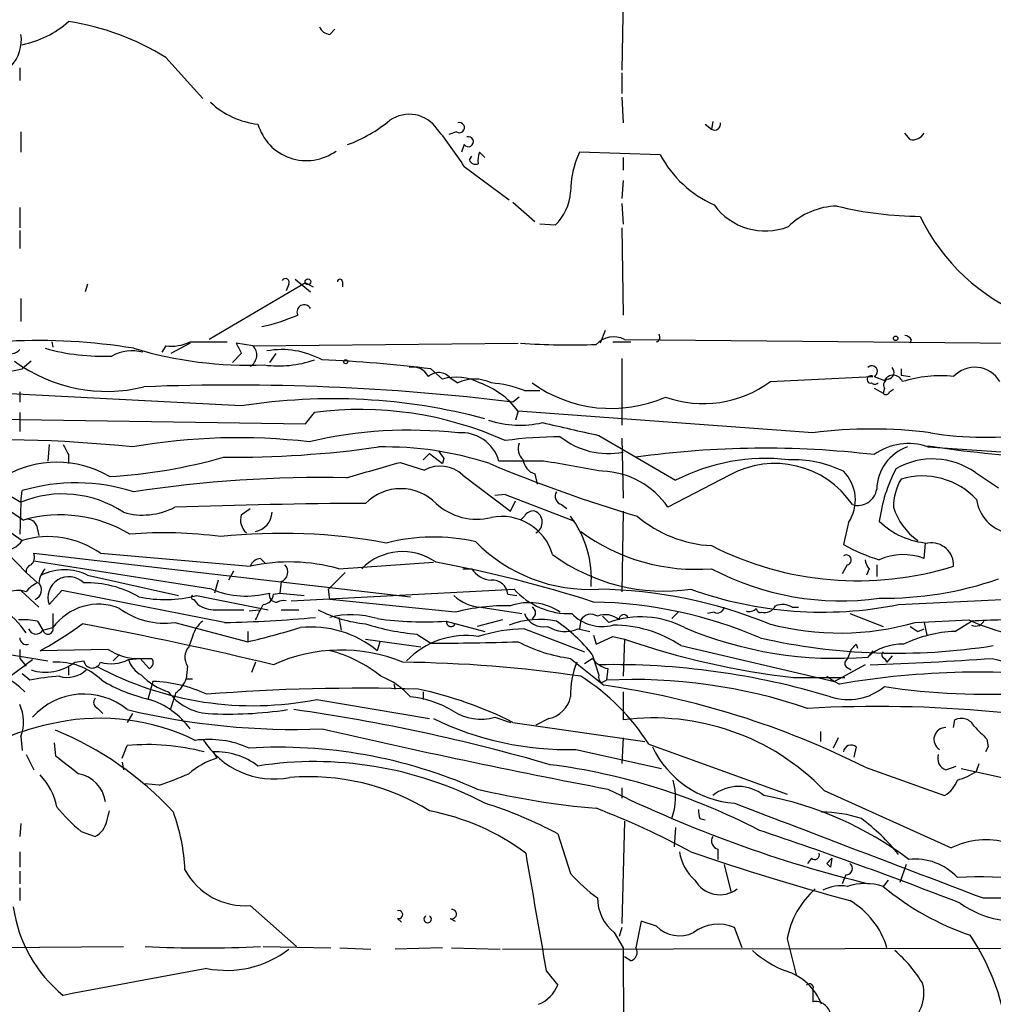
# Model space of a CAD drawing. Extents: x 12 to 358994, y -178430 to 180079.
# Drawn here: x 117 to 182, y 690 to 755 of the extents above; entities that cross this region are included whole.
import ezdxf

# ---------------------------------------------------------------- set-up
doc = ezdxf.new("R2010")
doc.units = 0
doc.header["$MEASUREMENT"] = 0
doc.layers.add('MAIN', color=5, linetype='CONTINUOUS')

msp = doc.modelspace()

# ---------------------------------------------------------------- linework, layer by layer
at = {"layer": 'MAIN'}
for p, q in [((157.0567, 756.7506), (156.972, 751.6706)), ((137.668, 754.0413), (138.0067, 754.38)), ((126.8307, 752.5173), (129.286, 749.808)), ((117.1787, 751.84), (117.1787, 750.9933)), ((156.972, 751.5013), (156.972, 750.1466)), ((156.972, 749.8926), (157.0567, 748.1993)), ((162.9833, 748.284), (162.8987, 747.776)), ((162.4753, 748.1146), (162.8987, 747.776)), ((117.2633, 747.6066), (117.2633, 746.252)), ((146.05, 747.6066), (145.542, 747.4373)), ((176.022, 747.0986), (175.6833, 747.522)), ((146.558, 746.76), (146.3887, 746.252)), ((146.8967, 745.744), (147.066, 745.998)), ((147.9127, 745.9133), (147.574, 746.252)), ((159.512, 746.0826), (154.178, 746.252)), ((157.0567, 745.9133), (157.0567, 745.0666)), ((146.558, 745.3206), (149.5213, 743.1193)), ((157.0567, 744.3893), (156.972, 743.204)), ((117.1787, 742.6113), (117.1787, 741.2566)), ((149.7753, 742.95), (151.2147, 741.68)), ((156.972, 742.8653), (157.0567, 741.5106)), ((152.5693, 741.426), (151.5533, 741.5106)), ((156.972, 741.2566), (157.0567, 735.4993)), ((117.1787, 741.0873), (117.1787, 739.902)), ((135.382, 737.87), (136.398, 737.0233)), ((121.666, 737.5313), (121.4967, 737.0233)), ((136.0593, 737.616), (129.7093, 733.8906)), ((134.9587, 737.5313), (134.7893, 737.108)), ((136.0593, 737.616), (136.5673, 737.362)), ((138.5147, 737.7006), (138.5147, 737.362)), ((117.2633, 736.6), (117.2633, 735.076)), ((155.8713, 734.4833), (155.5327, 733.6366)), ((119.2953, 733.7213), (119.38, 733.3826)), ((126.8307, 733.4673), (126.5767, 733.044)), ((128.4393, 733.6366), (127.1693, 732.9593)), ((128.4393, 733.7213), (130.8947, 733.7213)), ((132.588, 733.4673), (131.4873, 733.6366)), ((132.588, 733.4673), (150.114, 733.6366)), ((156.3793, 733.7213), (157.5647, 733.7213)), ((157.1413, 733.8906), (191.6853, 733.552)), ((176.1067, 733.8906), (176.022, 733.6366)), ((131.826, 732.9593), (131.2333, 732.3666)), ((134.112, 732.9593), (133.6887, 732.3666)), ((117.9407, 732.4513), (117.348, 731.9433)), ((156.972, 732.6206), (156.972, 728.218)), ((116.078, 731.6893), (117.348, 731.9433)), ((144.3567, 731.9433), (145.1187, 731.266)), ((145.6267, 731.3506), (146.1347, 731.012)), ((166.7933, 731.0966), (173.5667, 731.4353)), ((173.6513, 731.4353), (174.3287, 731.1813)), ((175.4293, 731.9433), (175.4293, 731.52)), ((175.4293, 731.52), (176.022, 731.4353)), ((131.826, 729.488), (114.1307, 730.4193)), ((117.1787, 730.4193), (117.1787, 729.742)), ((150.1987, 730.0806), (149.7753, 729.742)), ((150.5373, 730.504), (151.5533, 730.504)), ((173.6513, 730.6733), (174.244, 730.3346)), ((174.3287, 730.6733), (174.244, 730.3346)), ((174.6673, 730.4193), (174.9213, 730.5886)), ((117.1787, 729.0646), (117.1787, 727.7946)), ((136.0593, 728.3026), (136.652, 729.0646)), ((150.114, 729.1493), (149.9447, 728.5566)), ((169.5873, 727.71), (150.114, 729.1493)), ((113.9613, 728.6413), (136.0593, 728.3026)), ((155.448, 727.5406), (160.528, 724.5773)), ((119.126, 726.948), (119.0413, 725.8473)), ((156.972, 727.3713), (157.0567, 723.392)), ((120.396, 726.2706), (120.396, 725.678)), ((143.8487, 725.932), (144.272, 726.3553)), ((144.272, 726.3553), (145.1187, 725.678)), ((177.2073, 726.7786), (184.8273, 726.2706)), ((142.3247, 725.7626), (143.9333, 725.2546)), ((145.2033, 726.0166), (145.1187, 725.678)), ((151.8073, 725.8473), (148.844, 725.8473)), ((146.4733, 724.916), (149.606, 722.5453)), ((151.2147, 725.0006), (151.384, 724.3233)), ((164.084, 724.916), (160.02, 722.7993)), ((180.34, 725.0853), (181.864, 724.0693)), ((114.554, 724.7466), (117.2633, 723.138)), ((114.554, 723.9), (117.4327, 721.9526)), ((117.2633, 723.138), (117.348, 723.9)), ((149.2673, 723.646), (148.59, 723.5613)), ((149.2673, 723.646), (153.8393, 721.868)), ((117.2633, 723.138), (117.1787, 721.0213)), ((149.606, 722.5453), (149.9447, 723.2226)), ((152.9927, 722.9686), (153.3313, 722.7146)), ((114.554, 722.5453), (117.348, 720.598)), ((131.826, 722.2913), (132.4187, 722.7146)), ((157.0567, 722.5453), (156.972, 717.2113)), ((118.2793, 721.614), (118.4487, 720.9366)), ((150.5373, 722.2066), (150.2833, 721.9526)), ((171.958, 721.7833), (171.6193, 720.344)), ((114.9773, 721.1906), (117.602, 718.4813)), ((176.9533, 719.4126), (177.038, 720.4286)), ((118.11, 719.7513), (143.002, 716.8726)), ((122.5127, 719.7513), (132.4187, 718.9046)), ((129.8787, 717.3806), (118.11, 719.2433)), ((133.096, 719.4126), (133.4347, 719.074)), ((138.2607, 718.7353), (144.526, 719.1586)), ((171.8733, 718.9893), (171.5347, 718.3966)), ((173.8207, 718.9893), (173.8207, 718.2273)), ((117.602, 718.4813), (118.364, 717.804)), ((131.318, 718.566), (130.9793, 717.9733)), ((137.5833, 717.3806), (138.684, 718.4813)), ((146.4733, 718.7353), (147.066, 718.7353)), ((173.3127, 718.7353), (173.1433, 718.312)), ((121.666, 718.312), (127.6773, 716.9573)), ((130.302, 717.9733), (130.048, 717.1266)), ((134.4507, 717.8886), (134.366, 717.1266)), ((117.2633, 717.296), (118.4487, 716.1953)), ((119.9727, 717.296), (119.126, 716.3646)), ((130.7253, 715.1793), (119.9727, 717.296)), ((133.9427, 717.042), (134.366, 717.1266)), ((134.366, 717.1266), (135.9747, 716.9573)), ((135.128, 716.6186), (149.86, 717.3806)), ((137.668, 716.7033), (137.5833, 717.3806)), ((149.4367, 717.042), (150.0293, 716.9573)), ((175.26, 716.3646), (189.3993, 717.042)), ((128.6933, 716.7033), (128.9473, 716.3646)), ((128.8627, 716.9573), (133.604, 716.026)), ((145.9653, 715.8566), (137.668, 716.7033)), ((119.38, 715.772), (119.38, 714.8406)), ((130.1327, 716.026), (131.9953, 716.026)), ((132.334, 715.9413), (133.0113, 716.026)), ((134.4507, 716.026), (135.636, 716.026)), ((147.6587, 716.1953), (150.368, 715.772)), ((160.6973, 715.8566), (160.274, 715.4333)), ((163.068, 715.8566), (162.6447, 715.772)), ((168.2327, 716.1953), (168.656, 716.1953)), ((172.0427, 715.772), (174.244, 714.9253)), ((118.364, 715.264), (118.7027, 714.6713)), ((127.4233, 715.1793), (132.2493, 713.9093)), ((138.2607, 715.518), (138.43, 714.6713)), ((145.3727, 715.264), (147.9127, 714.5866)), ((149.098, 715.3486), (147.4047, 714.9253)), ((154.2627, 715.3486), (154.178, 714.756)), ((155.702, 715.6026), (156.1253, 715.1793)), ((176.3607, 715.1793), (179.9167, 715.3486)), ((176.9533, 715.1793), (177.1227, 714.3326)), ((178.9853, 714.5866), (180.086, 715.264)), ((118.7027, 714.6713), (119.38, 714.8406)), ((132.2493, 714.5866), (132.2493, 713.9093)), ((150.5373, 714.756), (154.5167, 713.232)), ((154.0933, 714.756), (154.8553, 714.5866)), ((176.53, 714.5866), (176.9533, 714.756)), ((128.6087, 714.248), (128.3547, 713.5706)), ((140.0387, 714.0786), (143.6793, 713.5706)), ((140.97, 713.9093), (140.8007, 713.3166)), ((143.4253, 714.4173), (144.3567, 713.8246)), ((155.1093, 714.3326), (155.2787, 713.74)), ((155.2787, 713.74), (156.3793, 714.248)), ((156.3793, 714.248), (157.1413, 714.0786)), ((157.1413, 714.0786), (157.0567, 711.6233)), ((114.554, 713.4013), (119.0413, 712.6393)), ((117.1787, 713.4013), (117.1787, 712.8086)), ((123.0207, 713.4013), (118.5333, 713.3166)), ((160.8667, 713.6553), (171.0267, 711.2846)), ((172.1273, 713.4013), (171.8733, 712.724)), ((172.466, 713.74), (172.5507, 713.486)), ((173.5667, 713.3166), (173.228, 712.8933)), ((117.1787, 712.8086), (117.602, 712.3006)), ((120.8193, 712.5546), (121.412, 712.6393)), ((123.7827, 713.0626), (123.3593, 712.6393)), ((124.3753, 712.724), (125.1373, 712.8086)), ((125.1373, 712.8086), (125.8993, 712.8086)), ((125.73, 712.1313), (125.1373, 712.8086)), ((132.7573, 712.5546), (132.5033, 711.8773)), ((153.5853, 712.8086), (155.7867, 711.0306)), ((154.5167, 712.47), (155.0247, 712.8086)), ((155.0247, 713.0626), (155.448, 711.708)), ((174.3287, 712.8086), (174.498, 712.5546)), ((174.8367, 712.978), (174.498, 712.5546)), ((120.396, 712.3006), (120.396, 711.708)), ((128.27, 712.3006), (128.1853, 711.454)), ((156.0407, 712.1313), (155.956, 711.3693)), ((173.0587, 712.3853), (171.0267, 711.2846)), ((171.8733, 712.216), (172.1273, 712.0466)), ((117.856, 711.3693), (117.348, 711.7926)), ((125.984, 711.2846), (125.6453, 710.0993)), ((128.1853, 711.454), (128.6087, 711.454)), ((155.6173, 711.2), (155.956, 711.3693)), ((168.3173, 711.5386), (171.704, 711.5386)), ((170.5187, 711.6233), (171.0267, 711.2846)), ((171.0267, 711.2846), (171.3653, 711.1153)), ((141.9013, 711.1153), (141.986, 710.7766)), ((143.8487, 710.6073), (143.8487, 710.0993)), ((157.0567, 710.6073), (157.0567, 708.7446)), ((136.8213, 710.0993), (144.272, 708.8293)), ((122.3433, 709.5066), (122.682, 709.168)), ((124.6293, 709.168), (124.2907, 708.5753)), ((148.59, 708.914), (149.606, 708.5753)), ((149.7753, 708.5753), (158.496, 707.3053)), ((152.146, 708.8293), (151.2993, 708.406)), ((178.9007, 708.2366), (178.9853, 708.7446)), ((170.0953, 707.9826), (170.0953, 707.3053)), ((117.2633, 707.644), (117.348, 706.7126)), ((157.0567, 707.5593), (156.972, 705.866)), ((171.2807, 707.5593), (170.942, 706.882)), ((181.102, 707.4746), (181.1867, 706.9666)), ((119.4647, 707.2206), (119.5493, 706.374)), ((123.952, 706.2046), (124.2907, 707.0513)), ((129.9633, 706.628), (130.2173, 706.2046)), ((153.924, 706.7973), (159.5967, 705.5273)), ((158.75, 707.136), (167.894, 703.834)), ((172.466, 706.9666), (172.2967, 706.2893)), ((181.1867, 706.9666), (181.0173, 706.628)), ((117.602, 706.4586), (118.11, 705.4426)), ((123.952, 705.9506), (124.0367, 705.4426)), ((173.0587, 705.612), (178.308, 703.7493)), ((178.3927, 705.4426), (179.07, 705.6966)), ((179.4087, 705.5273), (183.2187, 704.6806)), ((180.4247, 705.358), (180.594, 705.866)), ((126.4073, 704.4266), (125.476, 704.5113)), ((156.972, 704.2573), (156.972, 703.58)), ((170.3493, 704.088), (178.7313, 700.278)), ((122.936, 702.056), (123.1053, 702.7333)), ((162.1367, 702.2253), (162.4753, 702.1406)), ((117.2633, 701.8866), (117.1787, 701.04)), ((157.1413, 702.056), (156.972, 695.2826)), ((160.528, 701.6326), (160.4433, 700.3626)), ((121.2427, 701.3786), (122.174, 701.04)), ((152.7387, 701.2093), (153.5853, 698.5846)), ((163.322, 700.1933), (163.322, 699.516)), ((117.1787, 700.024), (117.1787, 699.008)), ((169.5027, 699.6006), (169.2487, 699.262)), ((170.8573, 699.6006), (170.7727, 699.008)), ((163.7453, 699.1773), (164.1687, 697.3993)), ((170.5187, 699.262), (170.7727, 699.008)), ((175.768, 699.1773), (175.3447, 697.992)), ((117.1787, 698.754), (117.1787, 697.9073)), ((171.7887, 698.5), (171.5347, 697.9073)), ((117.1787, 697.6533), (117.1787, 696.8066)), ((174.5827, 698.1613), (174.244, 697.738)), ((132.4187, 696.468), (135.4667, 693.7586)), ((142.1553, 695.6213), (142.4093, 695.3673)), ((145.6267, 695.6213), (145.9653, 695.452)), ((156.972, 695.0286), (156.8027, 694.436)), ((158.242, 695.452), (157.9033, 693.674)), ((159.258, 695.1133), (158.242, 695.452)), ((164.9307, 693.674), (164.4227, 695.0286)), ((156.464, 694.69), (157.0567, 693.674)), ((167.894, 694.2666), (168.4867, 691.896)), ((108.966, 693.674), (124.0367, 693.7586)), ((133.2653, 693.7586), (137.7527, 693.674)), ((138.3453, 693.674), (140.3773, 693.5893)), ((145.1187, 693.674), (141.986, 693.5893)), ((145.7113, 693.674), (148.9287, 693.5893)), ((149.098, 693.5893), (187.96, 693.674)), ((157.0567, 693.674), (157.1413, 676.8253)), ((157.5647, 692.8273), (157.1413, 693.0813)), ((151.9767, 692.15), (152.7387, 691.2186)), ((169.5873, 690.88), (169.5873, 690.118))]:
    msp.add_line(p, q, dxfattribs=at)
for centre, radius in [((136.2286, 737.7007), 0.1893), ((175.0694, 733.9542), 0.1496), ((138.7263, 732.409), 0.1338)]:
    msp.add_circle(centre, radius, dxfattribs=at)
for centre, radius, start, end in [((116.071, 759.728), 6.4909, 281.346287, 311.783816), ((117.9371, 738.2959), 16.7733, 57.979482, 81.57029), ((137.7465, 754.8514), 0.8139, 201.787031, 264.465227), ((114.7618, 753.675), 2.5282, 316.182742, 8.330737), ((133.5032, 753.498), 5.4142, 226.757282, 263.887578), ((135.3427, 756.0884), 9.9671, 290.623057, 309.237798), ((142.9204, 746.5219), 2.243, 33.995425, 124.582065), ((136.1313, 749.0332), 3.3337, 195.994973, 306.011199), ((122.692, 729.9103), 28.4089, 32.850371, 38.967383), ((146.2405, 747.8818), 0.3347, 235.308095, 108.429535), ((163.1028, 748.1167), 0.3972, 239.07583, 12.003073), ((146.8332, 746.9505), 0.3347, 214.691906, 108.445776), ((176.2053, 747.9313), 0.8527, 257.585625, 331.312851), ((147.3199, 745.9131), 0.4558, 201.780398, 291.820086), ((148.6744, 745.744), 1.212, 155.219577, 192.097068), ((159.593, 743.6499), 6.0078, 154.334061, 180.215537), ((166.1486, 749.6639), 7.5412, 208.352574, 245.889242), ((150.2253, 743.843), 3.3669, 314.121558, 356.326856), ((166.4581, 745.2503), 4.1943, 216.073472, 291.256023), ((171.2893, 737.9768), 4.7201, 91.132607, 134.537359), ((176.8558, 765.9832), 23.9651, 256.339505, 269.625837), ((188.6043, 747.7079), 13.1946, 205.542746, 248.699828), ((134.747, 737.6583), 0.2469, 329.040224, 149.040224), ((138.3454, 737.7006), 0.1694, 0, 180), ((135.9785, 735.7033), 0.4734, 27.599002, 205.525786), ((130.8865, 745.9431), 11.4382, 281.570459, 294.068278), ((156.4328, 732.4957), 1.5645, 63.072996, 137.533422), ((159.1681, 734.0335), 0.3249, 286.064096, 37.067444), ((175.6412, 733.5945), 0.5517, 32.460041, 85.623597), ((118.4441, 695.1873), 38.623, 80.657496, 105.244372), ((127.2118, 736.2742), 2.8327, 262.268085, 295.679445), ((300.9915, 817.9779), 189.3281, 206.453857, 206.683026), ((131.9953, 732.8534), 0.8533, 299.749879, 46.006585), ((153.5845, 781.0388), 47.517, 266.01622, 272.043291), ((116.5665, 733.754), 0.8168, 240.371708, 318.548797), ((122.648, 746.6915), 13.9156, 254.25538, 272.58123), ((124.6187, 730.2927), 2.836, 75.960327, 118.288304), ((132.3702, 758.939), 26.7596, 253.374791, 272.098345), ((134.4932, 727.632), 5.5822, 61.462609, 100.047519), ((122.9107, 740.6696), 10.2173, 233.547432, 284.050932), ((134.2932, 739.2674), 7.1327, 262.401216, 289.311351), ((133.5607, 644.8437), 87.7661, 82.934223, 87.649634), ((143.1819, 730.938), 1.1217, 26.318334, 103.644746), ((173.4935, 731.7701), 0.3701, 295.235729, 135.831902), ((174.5121, 731.7129), 0.4524, 278.977235, 44.149179), ((180.3007, 730.1505), 1.9002, 29.859694, 137.456953), ((144.8647, 730.6734), 1.0195, 41.627938, 131.640073), ((146.0288, 728.0695), 3.3235, 62.294613, 105.892589), ((173.4226, 731.244), 0.2395, 53.010487, 284.361191), ((174.9022, 730.8713), 0.6519, 20.216613, 151.606981), ((178.0116, 723.2242), 8.2591, 83.820076, 107.602166), ((131.2529, 578.3195), 152.5512, 83.026074, 92.202066), ((147.2353, 728.7681), 2.4993, 63.870669, 116.127273), ((145.8347, 725.9771), 5.3269, 36.549151, 70.942591), ((147.7073, 723.2643), 7.7732, 68.649463, 85.360804), ((156.2614, 738.2359), 8.9102, 234.1684, 293.755192), ((162.3677, 737.1094), 7.4659, 250.29765, 306.354176), ((173.6937, 731.2235), 0.2992, 224.972923, 315.013542), ((174.6713, 730.8773), 0.3987, 102.840576, 210.771539), ((174.4345, 730.4827), 0.2413, 217.862488, 344.765709), ((137.8821, 691.3085), 38.6568, 74.960907, 99.013265), ((180.9614, 750.0065), 22.5828, 260.866482, 295.698151), ((139.6577, 705.7694), 23.4883, 65.850267, 97.352059), ((150.2356, 734.5817), 6.3704, 251.048544, 283.499616), ((365.2585, 1659.2805), 955.0705, 257.0805391, 257.309724), ((142.937, 699.0283), 28.8594, 83.63841, 103.268588), ((146.3612, 725.1378), 2.5822, 15.948139, 95.03231), ((153.0959, 698.5445), 28.9121, 90.372368, 97.609572), ((156.0767, 731.4166), 5.0722, 231.338251, 281.140237), ((173.482, 698.095), 29.87, 82.507966, 97.492034), ((115.3628, 637.7181), 89.5413, 84.059906, 93.228053), ((289.5665, 811.2792), 189.3281, 206.450446, 206.679643), ((131.6276, 687.0608), 40.3296, 83.328018, 99.992977), ((151.039, 726.6469), 0.9246, 155.344748, 230.644318), ((175.911, 723.153), 3.8504, 70.325956, 125.935365), ((187.7535, 793.5187), 67.4846, 261.009206, 273.844278), ((131.2485, 794.7251), 68.6265, 269.492545, 278.072377), ((141.3075, 704.405), 22.3776, 71.922605, 91.081069), ((272.0339, 810.9205), 152.6259, 213.57026, 213.799443), ((166.4295, 665.5187), 61.1796, 83.220854, 98.011009), ((176.8338, 723.9292), 3.0136, 108.999513, 178.946657), ((119.634, 718.8431), 6.9216, 59.899557, 120.100443), ((121.2696, 758.7132), 33.9316, 273.101217, 286.032119), ((-113.4626, 1614.2875), 924.61, 285.8308028, 286.0599772), ((144.9679, 723.3197), 2.1941, 46.678659, 118.133622), ((185.1986, 813.9185), 95.6634, 247.280385, 253.474561), ((151.5474, 726.0502), 1.1011, 186.162625, 252.412536), ((-15.5767, -248.2033), 988.3279, 80.0201691, 80.2493432), ((166.4823, 712.9958), 13.0225, 83.401615, 117.208678), ((167.0844, 719.503), 6.1889, 34.05365, 118.999394), ((168.3061, 718.4183), 7.5208, 63.86185, 92.495013), ((177.5174, 721.1215), 4.8661, 54.545543, 119.913856), ((155.524, 719.7281), 5.4448, 34.33683, 88.126571), ((169.7251, 723.2703), 2.6827, 326.338365, 45.083061), ((184.352, 720.4925), 10.4529, 152.375181, 172.438499), ((176.8232, 719.9143), 4.9481, 43.292568, 106.361964), ((120.8922, 711.7887), 12.6192, 72.37084, 106.311365), ((137.2375, 641.3351), 83.4255, 88.948329, 98.633643), ((178.5993, 722.7968), 3.678, 149.527821, 179.961055), ((120.0082, 716.3817), 7.2926, 56.467479, 112.110563), ((142.367, 720.742), 3.2807, 44.790063, 135.209937), ((153.1409, 723.519), 0.57, 148.677654, 254.930019), ((172.5712, 724.1814), 1.2649, 253.502073, 351.049274), ((142.6513, 279.8847), 443.1763, 90.33777, 91.96913), ((147.3817, 725.9733), 3.9678, 227.385944, 283.916815), ((182.9916, 723.6383), 2.5882, 187.347705, 258.072691), ((119.8642, 713.3211), 8.9674, 59.169488, 105.732568), ((125.3099, 726.8306), 4.5517, 253.756512, 297.665675), ((132.8843, 721.9527), 1.1112, 162.258079, 229.639196), ((132.4957, 722.5293), 1.364, 281.057029, 357.113053), ((151.13, 721.868), 0.6826, 82.87186, 150.261365), ((150.9248, 721.8061), 0.794, 298.143377, 68.585845), ((178.9693, 724.0691), 4.2425, 197.415899, 234.902541), ((117.6868, 721.3602), 0.6446, 23.188086, 113.216098), ((149.0156, 718.656), 3.532, 16.625907, 101.093598), ((148.0796, 718.0795), 6.8808, 355.586542, 36.855409), ((163.3427, 728.5445), 8.2971, 229.806544, 266.93248), ((177.574, 725.5636), 5.1481, 225.878305, 265.915335), ((126.6655, 692.5266), 28.5799, 82.34757, 94.42589), ((134.505, 683.8226), 37.2485, 79.34304, 96.216852), ((161.8771, 731.5574), 12.8627, 233.70277, 274.555414), ((115.9934, 721.5661), 1.6651, 215.550478, 324.447521), ((119.07, 714.9267), 5.927, 54.489405, 106.890078), ((144.5328, 708.1463), 12.6772, 77.299223, 104.338457), ((154.8341, 727.8984), 10.5357, 224.503935, 273.340434), ((176.9951, 729.6138), 10.7158, 239.889431, 253.713745), ((177.4265, 718.9693), 1.4756, 357.487003, 98.542477), ((117.4538, 719.4973), 0.7037, 313.785044, 21.16028), ((142.4893, 716.0543), 3.8082, 54.601363, 135.251072), ((159.7671, 729.7038), 12.4507, 233.722091, 278.205009), ((172.5591, 739.1834), 21.2472, 242.956536, 287.365543), ((171.8121, 719.3139), 0.3302, 280.677194, 125.721221), ((175.5728, 715.8282), 3.8411, 68.936251, 114.335071), ((118.0506, 718.5491), 0.4537, 104.017867, 188.59446), ((133.1745, 718.6025), 0.8139, 95.534773, 158.212969), ((134.996, 706.9612), 12.2183, 74.502471, 102.177291), ((134.2475, 718.5152), 0.6586, 287.967351, 46.039614), ((129.7215, 637.772), 82.7526, 72.134019, 79.5751), ((174.0142, 719.3867), 0.9573, 183.51548, 222.879217), ((119.8776, 717.7164), 1.4316, 134.623599, 176.491821), ((120.142, 715.1469), 3.5129, 64.289121, 115.710879), ((148.4631, 719.6245), 1.6561, 212.475173, 265.598376), ((171.447, 734.864), 18.254, 242.076164, 278.008031), ((119.169, 715.9828), 1.9912, 113.846208, 141.904188), ((117.9189, 717.3466), 0.6999, 293.206115, 40.805509), ((120.4341, 716.8221), 1.3858, 45.116942, 199.276973), ((121.5764, 710.8656), 6.9403, 59.941683, 91.357325), ((148.4206, 716.9572), 1.0196, 4.770642, 94.759442), ((174.3147, 739.8196), 23.0339, 269.192296, 289.132133), ((112.4846, 710.944), 6.2327, 34.809921, 116.249316), ((117.0709, 715.6111), 1.686, 71.6392, 115.992097), ((132.1609, 722.9114), 5.9831, 247.577257, 284.794352), ((133.2231, 717.0842), 0.7208, 273.356192, 356.643808), ((134.1312, 716.9919), 0.4626, 163.069396, 278.140613), ((153.4628, 720.5976), 4.83, 221.762196, 272.458637), ((154.9766, 686.1809), 31.2033, 67.914522, 89.134377), ((170.2225, 741.4497), 25.5859, 250.172418, 281.354904), ((122.3851, 712.6894), 3.6957, 67.779414, 144.403029), ((126.7757, 725.1005), 8.4064, 258.172632, 284.374792), ((128.651, 716.8303), 0.1339, 108.421413, 288.421413), ((134.6621, 715.3918), 1.2334, 84.080475, 112.168895), ((147.8364, 719.0653), 2.8755, 227.146336, 266.456976), ((150.836, 712.7847), 3.7054, 56.000291, 109.387028), ((154.522, 687.0708), 29.4691, 66.831917, 88.858055), ((126.7561, 720.1527), 5.0179, 233.661513, 277.640821), ((130.0198, 717.875), 1.8524, 234.622323, 273.494144), ((-120.9886, 842.8566), 283.9811, 333.320348, 333.549531), ((140.8524, 723.5653), 8.5097, 242.370469, 264.512973), ((149.258, 703.4082), 12.8765, 88.451337, 104.815878), ((151.7784, 716.211), 1.3165, 199.479628, 282.409374), ((150.8425, 715.8143), 0.4316, 298.025635, 61.974365), ((155.6595, 717.6482), 2.7346, 223.321196, 285.260999), ((163.2796, 716.2799), 0.4733, 243.440363, 349.703815), ((165.3964, 716.5338), 0.6292, 250.338213, 317.731211), ((166.1266, 716.1107), 0.2646, 180.021654, 286.257607), ((166.384, 716.6893), 0.8526, 257.585625, 331.312851), ((167.5976, 715.1363), 1.2348, 59.04818, 112.151227), ((117.3903, 710.2217), 5.1355, 79.070353, 93.307628), ((107.3535, 733.9692), 23.4844, 298.427858, 306.514377), ((72.0491, 454.9134), 264.8067, 76.483155, 79.275242), ((130.2173, 713.9094), 1.6439, 124.508882, 168.113137), ((129.0756, 797.9749), 82.812, 271.141466, 275.308133), ((139.0789, 709.7263), 5.9611, 73.211455, 103.690995), ((144.6522, 729.3575), 14.9905, 252.075599, 265.305364), ((143.9654, 739.0795), 23.857, 262.377091, 273.381776), ((145.6824, 715.2261), 0.312, 173.023034, 335.069649), ((151.5277, 709.7095), 5.6675, 78.537405, 110.733174), ((146.4421, 706.1972), 10.9907, 38.65704, 55.583945), ((154.9366, 714.9402), 0.788, 57.211471, 148.783105), ((155.8724, 714.282), 1.4153, 48.904713, 111.08198), ((158.2431, 709.4063), 6.1492, 62.097643, 110.145343), ((157.1124, 715.3865), 0.312, 24.930351, 186.976966), ((171.3815, 732.5924), 18.111, 255.048041, 285.95765), ((187.6209, 732.9581), 19.2211, 246.370503, 268.991813), ((183.0493, 669.5102), 45.8497, 88.730257, 93.705655), ((180.359, 715.5554), 0.6098, 243.409742, 340.177433), ((118.2571, 714.9342), 0.5175, 200.143927, 329.459777), ((119.0414, 714.756), 0.3469, 194.040247, 14.028233), ((120.0339, 766.3775), 53.8714, 283.105871, 286.929199), ((136.4561, 708.0632), 6.8172, 50.409004, 96.192804), ((150.6708, 704.5569), 10.2, 90.749924, 108.174538), ((153.2372, 716.7598), 2.179, 237.34045, 293.134027), ((156.4007, 706.9713), 8.0387, 56.250628, 90.152528), ((171.1693, 738.7057), 25.8943, 247.166067, 274.560044), ((179.2674, 706.2612), 8.3302, 91.940682, 116.130103), ((260.9586, 841.7674), 152.6537, 236.192759, 236.421922), ((117.6338, 714.1739), 0.4552, 181.334268, 287.583059), ((146.6517, 708.9252), 5.3883, 81.057225, 136.425745), ((145.3277, 843.5333), 129.7123, 269.571092, 272.114657), ((154.9627, 723.1765), 10.459, 242.380946, 262.432435), ((174.6553, 765.2832), 54.117, 251.117282, 263.27428), ((175.1356, 753.7968), 40.6469, 257.179258, 279.044428), ((124.991, 716.3617), 3.5561, 236.354172, 272.35784), ((129.1477, 712.8799), 1.0516, 138.944259, 213.42563), ((138.4126, 702.6597), 10.7036, 67.585071, 114.683581), ((135.551, 704.849), 8.7282, 50.908275, 75.96312), ((87.6217, 798.2456), 119.7487, 314.885409, 315.114592), ((175.4374, 710.4493), 3.2946, 87.193783, 132.113891), ((174.3922, 713.0415), 0.2414, 127.88123, 254.749045), ((54.2759, 796.9896), 105.663, 303.617623, 307.108575), ((118.9028, 715.0046), 3.1105, 251.9827, 308.034114), ((119.6465, 708.3189), 4.2441, 45.950832, 93.600166), ((121.9735, 712.7414), 0.5707, 190.305744, 340.891911), ((123.2286, 715.0081), 2.5558, 253.733429, 296.65829), ((126.0054, 713.2216), 1.7044, 196.975195, 242.635091), ((125.5889, 712.5264), 0.4195, 289.652905, 42.275526), ((141.5515, 625.8191), 86.7406, 81.573379, 89.377427), ((158.7409, 710.4959), 5.1606, 156.488995, 182.524421), ((156.3789, 713.7392), 1.6431, 214.49667, 258.121758), ((171.9792, 712.47), 0.2752, 112.632677, 247.367323), ((165.4487, 940.0527), 227.8061, 271.999568, 274.025477), ((186.1561, 729.2457), 17.1001, 253.993116, 275.200253), ((113.2222, 706.1886), 6.1622, 45.812652, 114.576232), ((120.3113, 713.4351), 1.8817, 254.337346, 312.447787), ((132.5881, 731.3646), 21.6825, 241.549946, 281.258472), ((156.3774, 662.5811), 49.8129, 73.202648, 91.069077), ((180.6289, 656.7834), 55.116, 82.71141, 99.675898), ((120.5304, 698.4574), 13.186, 93.161006, 101.702017), ((128.1561, 720.5824), 10.7602, 238.894972, 256.969463), ((128.3127, 714.7142), 4.3116, 224.20596, 252.274415), ((125.6857, 702.1402), 9.1493, 65.085291, 88.131614), ((126.1394, 712.2298), 2.1881, 308.717879, 339.233402), ((139.2465, 706.9473), 5.0134, 41.488995, 68.858612), ((146.7259, 699.5992), 14.1909, 32.079808, 57.920192), ((155.9138, 711.581), 0.4828, 164.749045, 232.109403), ((157.6977, 675.437), 35.9745, 71.271221, 92.775052), ((129.8567, 712.704), 3.5436, 216.277134, 266.246155), ((139.6152, 583.1128), 127.7232, 88.252548, 94.524368), ((138.2217, 685.7085), 25.6198, 63.194514, 78.087696), ((147.796, 655.323), 56.2778, 63.327315, 81.837171), ((171.9384, 713.8215), 3.7392, 251.835431, 309.735532), ((181.0309, 754.6504), 44.2153, 261.281443, 273.605321), ((121.4202, 705.934), 4.5173, 50.546834, 138.723751), ((122.4845, 709.9017), 0.4196, 137.723556, 250.334234), ((124.1642, 705.0624), 5.2747, 35.855509, 72.731317), ((-126.6687, 794.6921), 267.7504, 341.448761, 341.677937), ((142.2963, 703.4947), 6.8106, 59.078517, 84.052422), ((151.748, 710.6666), 1.8799, 282.22269, 347.77731), ((114.6607, 708.6), 2.7726, 339.830455, 24.745986), ((135.3017, 755.1603), 47.045, 256.464229, 272.263799), ((131.0271, 734.5537), 25.4244, 266.837983, 278.702694), ((118.6584, 590.832), 119.7516, 73.718933, 82.013189), ((147.6701, 712.2749), 3.4845, 237.463355, 285.307324), ((173.8424, 624.2388), 85.3915, 76.599303, 93.08376), ((123.37, 689.5885), 19.3347, 100.885505, 116.564919), ((122.514, 694.7268), 14.1278, 63.680161, 101.411738), ((153.3267, 726.7838), 19.9954, 243.887439, 271.711785), ((159.0508, 693.1362), 15.7353, 44.1073, 97.280561), ((179.4087, 707.8981), 0.9465, 26.559637, 116.573173), ((111.1846, 687.735), 21.9857, 42.713456, 67.637754), ((251.8676, 1205.6141), 510.5158, 257.015373, 259.181058), ((178.3748, 707.4599), 0.7769, 88.679782, 238.534072), ((392.3535, 919.5727), 299.354, 224.885395, 225.114578), ((129.6669, 700.9126), 6.5381, 65.925132, 97.813949), ((134.0072, 710.3809), 5.544, 211.61583, 280.771197), ((125.6167, 692.2701), 14.8406, 75.347518, 95.126199), ((130.1552, 702.0586), 4.5734, 52.699136, 92.404824), ((134.2663, 674.3608), 32.5786, 66.216366, 93.400324), ((164.8763, 709.7047), 6.4793, 204.998409, 265.985577), ((172.1372, 706.5607), 0.5223, 50.990738, 172.596025), ((416.6368, 1086.7497), 482.6455, 232.008846, 232.238048), ((131.6005, 701.4536), 4.9483, 106.232323, 130.991384), ((136.6778, 681.63), 24.3572, 62.531779, 98.85903), ((178.6608, 706.2116), 0.8145, 162.345915, 250.779678), ((147.0736, 665.086), 41.0208, 62.474136, 82.777706), ((177.9582, 708.9862), 4.3872, 285.826461, 304.208402), ((115.4811, 702.1723), 4.2321, 11.103101, 43.84637), ((120.637, 702.9922), 2.2393, 8.572642, 78.764834), ((119.109, 725.9479), 22.7251, 288.732818, 294.007058), ((136.3226, 689.8522), 15.1366, 58.31974, 94.848264), ((156.6119, 703.6188), 3.9183, 339.16721, 17.01382), ((177.3695, 705.3922), 1.8921, 299.736994, 340.650503), ((160.0227, 757.3595), 54.6632, 256.653945, 265.021261), ((193.2579, 779.8318), 84.3175, 243.807159, 256.31706), ((164.6766, 701.6267), 2.7153, 51.417304, 128.581046), ((162.1167, 681.2091), 22.938, 52.949407, 79.314027), ((128.0557, 709.8003), 10.8325, 218.97222, 231.02778), ((141.3344, 687.4441), 15.5689, 53.37682, 79.12398), ((139.5499, 676.6328), 27.8917, 61.780092, 72.55256), ((136.3316, 653.4064), 52.9987, 61.593954, 69.0532), ((163.2806, 702.6912), 1.2351, 174.107542, 202.160618), ((1738.9674, 4806.4521), 4394.9437, 249.0064549, 249.2356367), ((115.4414, 698.288), 12.6713, 2.490437, 20.128902), ((170.1788, 694.2922), 8.3564, 71.685171, 89.991772), ((164.5478, 691.217), 13.7608, 38.880377, 53.127854), ((121.4181, 702.4007), 1.5566, 299.053174, 347.205686), ((70.1321, 416.5996), 300.5728, 68.698266, 71.394224), ((163.4702, 700.7437), 0.57, 148.677654, 254.930019), ((181.037, 695.5732), 5.2394, 74.278269, 116.108271), ((2098.6343, 1034.7213), 1976.5705, 189.7514933, 189.9806749), ((163.8177, 700.4714), 3.0685, 188.383871, 228.837085), ((213.589, 851.1142), 159.8028, 250.99306, 254.930838), ((169.7144, 699.8334), 0.3147, 227.717737, 19.667298), ((255.3379, 614.7814), 119.7133, 134.885408, 135.114592), ((176.3698, 695.7308), 3.8098, 43.031223, 96.518393), ((132.0914, 700.9897), 4.5335, 208.325921, 274.140093), ((171.7887, 698.9233), 0.4234, 270, 53.132809), ((162.5226, 706.6762), 12.0561, 222.156877, 233.570562), ((180.5225, 676.5073), 21.8661, 69.405343, 93.586387), ((163.4534, 699.0828), 1.8946, 209.10307, 306.941271), ((173.599, 693.2247), 5.7994, 131.493651, 169.650175), ((171.4078, 695.4654), 2.3198, 78.424141, 119.522165), ((173.0586, 694.2022), 3.7292, 71.465937, 108.532606), ((185.7634, 711.5912), 18.0169, 230.255342, 251.348134), ((158.3367, 696.9997), 2.9735, 180.456676, 230.964932), ((183.8537, 2199.7746), 1502.8016, 269.8854047, 270.1145916), ((125.8322, 697.6596), 9.1662, 188.003868, 230.948438), ((145.743, 695.9071), 0.3085, 247.85722, 95.897224), ((169.2827, 692.1148), 5.4434, 16.644903, 59.533388), ((183.1046, 701.9755), 6.5414, 234.693254, 283.737554), ((142.2294, 695.8753), 0.2646, 253.736331, 106.263669), ((144.145, 695.5789), 0.2469, 120.959776, 59.040224), ((160.7831, 696.6272), 2.149, 224.788842, 295.649274), ((163.3668, 692.4682), 2.7696, 67.58892, 126.657228), ((166.7863, 685.7778), 15.8453, 14.627613, 33.487885), ((129.286, 778.5061), 84.8331, 267.425882, 272.574118), ((157.4165, 693.3776), 0.5699, 285.072595, 31.33616), ((130.849, 698.9291), 6.7382, 258.798129, 307.58316), ((170.4354, 698.8835), 7.2275, 228.092984, 248.693958), ((169.3305, 686.8134), 8.774, 30.778859, 49.69527), ((569.3023, -1679.2389), 2411.9866, 100.5051378, 100.7343187), ((166.7354, 688.6163), 3.6933, 21.145439, 73.095846), ((150.5797, 692.1076), 2.3349, 292.380135, 337.619865), ((169.3757, 691.0493), 0.2625, 321.340192, 141.340192), ((174.2877, 690.7063), 2.6491, 303.971397, 13.023796), ((169.7635, 689.1116), 1.0217, 8.992159, 99.930665)]:
    msp.add_arc(centre, radius, start, end, dxfattribs=at)

doc.saveas('drawing.dxf')
